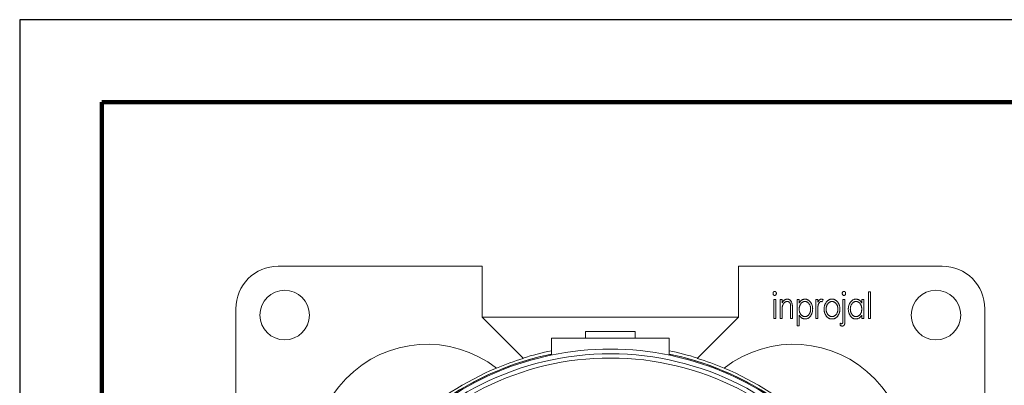
# Model space of a CAD drawing. Extents: x 402 to 628, y 29 to 203.
# Drawn here: x 402 to 472, y 177 to 203 of the extents above; entities that cross this region are included whole.
import ezdxf

# ---------------------------------------------------------------- set-up
doc = ezdxf.new("R2010")
doc.units = 0
doc.header["$MEASUREMENT"] = 0
doc.layers.add('PLOT BORDER', color=3, linetype='Continuous')
doc.layers.add('TITLE BLOCK', color=4, linetype='Continuous')
doc.layers.add('Visible (ISO)', color=7, linetype='Continuous', lineweight=13)

msp = doc.modelspace()

# ---------------------------------------------------------------- linework, layer by layer
at = {"layer": 'PLOT BORDER'}
for p, q in [((627.899, 202.894), (402.399, 202.894)), ((402.399, 202.894), (402.399, 28.645))]:
    msp.add_line(p, q, dxfattribs=at)
at = {"layer": 'TITLE BLOCK', "lineweight": 100}
msp.add_lwpolyline([(408.21, 197.084), (622.088, 197.084), (622.088, 34.455), (408.21, 34.455)], close=True, dxfattribs=at)
at = {"layer": 'Visible (ISO)', "lineweight": 13}
for p, q in [((420.664, 185.507), (435.064, 185.507)), ((435.064, 181.907), (435.064, 185.507)), ((453.164, 185.507), (453.164, 181.907)), ((453.164, 185.507), (467.564, 185.507)), ((462.348, 183.707), (462.491, 183.707)), ((462.348, 181.807), (462.348, 183.707)), ((462.491, 183.707), (462.491, 181.807)), ((455.652, 183.161), (455.795, 183.161)), ((455.652, 181.807), (455.652, 183.161)), ((455.795, 183.161), (455.795, 181.807)), ((456.104, 183.161), (456.246, 183.161)), ((456.104, 181.807), (456.104, 183.161)), ((456.246, 183.161), (456.246, 182.916)), ((457.315, 183.161), (457.457, 183.161)), ((457.315, 181.308), (457.315, 183.161)), ((457.457, 183.161), (457.457, 182.91)), ((458.62, 183.161), (458.763, 183.161)), ((458.62, 181.807), (458.62, 183.161)), ((458.763, 183.161), (458.763, 182.961)), ((459.143, 183.138), (459.072, 182.994)), ((460.544, 183.161), (460.686, 183.161)), ((460.544, 181.664), (460.544, 183.161)), ((460.686, 183.161), (460.686, 181.609)), ((461.874, 182.91), (461.874, 183.161)), ((461.874, 183.161), (462.016, 183.161)), ((462.016, 183.161), (462.016, 181.807)), ((417.664, 168.107), (417.664, 182.507)), ((456.246, 182.296), (456.246, 181.807)), ((456.84, 181.807), (456.84, 182.444)), ((456.982, 182.498), (456.982, 181.807)), ((458.763, 182.262), (458.763, 181.807)), ((470.564, 182.507), (470.564, 168.107)), ((435.064, 181.907), (437.971, 179.001)), ((453.164, 181.907), (435.064, 181.907)), ((450.258, 179.001), (453.164, 181.907)), ((455.795, 181.807), (455.652, 181.807)), ((456.246, 181.807), (456.104, 181.807)), ((456.982, 181.807), (456.84, 181.807)), ((457.457, 182.052), (457.457, 181.308)), ((458.763, 181.807), (458.62, 181.807)), ((461.874, 181.807), (461.874, 182.041)), ((462.016, 181.807), (461.874, 181.807)), ((462.491, 181.807), (462.348, 181.807)), ((442.364, 180.907), (445.864, 180.907)), ((442.364, 180.427), (442.364, 180.907)), ((445.864, 180.907), (445.864, 180.427)), ((457.457, 181.308), (457.315, 181.308)), ((460.354, 181.327), (460.354, 181.487)), ((439.964, 180.427), (448.264, 180.427)), ((439.964, 179.238), (439.964, 180.427)), ((448.264, 179.238), (448.264, 180.427)), ((439.898, 179.224), (439.964, 179.306)), ((448.331, 179.224), (448.264, 179.306))]:
    msp.add_line(p, q, dxfattribs=at)
for centre in [(421.114, 182.057), (467.114, 182.057)]:
    msp.add_circle(centre, 1.75, dxfattribs=at)
for centre, radius, start, end in [((420.664, 182.507), 3, 90, 180), ((467.564, 182.507), 3, 0, 90), ((431.174, 171.997), 8, 52.18227, 219.44526), ((444.114, 159.057), 20.9, 101.45303, 107.16717), ((444.114, 159.057), 20.603, 78.19135, 101.80865), ((444.114, 159.057), 20.9, 72.83283, 78.54697), ((457.054, 171.997), 8, 320.55474, 127.81773), ((444.114, 159.057), 20.67, 101.58246, 258.41754), ((444.114, 159.057), 20.67, 101.58246, 153.20378), ((444.114, 159.057), 20.603, 101.80865, 144.03928), ((444.114, 159.057), 20.273, 36.60563, 143.24928), ((444.114, 159.057), 19.974, 36.60563, 143.24928), ((444.114, 159.057), 20.869, 107.12161, 112.64504), ((444.114, 159.057), 20.67, 281.58246, 78.41754), ((444.114, 159.057), 20.67, 26.79622, 78.41754), ((444.114, 159.057), 20.603, 35.96072, 78.19135), ((444.114, 159.057), 20.869, 67.35496, 72.87839), ((444.114, 159.057), 20.869, 112.64504, 152.14148), ((444.114, 159.057), 20.869, 27.85852, 67.35496)]:
    msp.add_arc(centre, radius, start, end, dxfattribs=at)
for points, knots in [([(455.605, 183.587), (455.605, 183.597), (455.606, 183.615), (455.613, 183.642), (455.624, 183.667), (455.639, 183.689), (455.657, 183.707), (455.677, 183.721), (455.7, 183.729), (455.715, 183.73), (455.723, 183.73)], [0, 0, 0, 0, 0.139253, 0.271317, 0.401296, 0.530838, 0.65578, 0.772796, 0.885711, 1, 1, 1, 1]), ([(455.723, 183.73), (455.731, 183.73), (455.747, 183.729), (455.77, 183.721), (455.79, 183.707), (455.808, 183.689), (455.823, 183.667), (455.835, 183.642), (455.841, 183.615), (455.842, 183.597), (455.842, 183.587)], [0, 0, 0, 0, 0.1156646, 0.2281748, 0.3462695, 0.4707637, 0.5998402, 0.7300866, 0.8612467, 1, 1, 1, 1]), ([(460.496, 183.587), (460.497, 183.597), (460.498, 183.615), (460.504, 183.642), (460.515, 183.667), (460.53, 183.689), (460.548, 183.707), (460.568, 183.721), (460.591, 183.729), (460.607, 183.73), (460.615, 183.73)], [0, 0, 0, 0, 0.138828, 0.270059, 0.399642, 0.528788, 0.653349, 0.770007, 0.884273, 1, 1, 1, 1]), ([(460.615, 183.73), (460.623, 183.73), (460.639, 183.729), (460.662, 183.721), (460.682, 183.707), (460.7, 183.689), (460.715, 183.667), (460.726, 183.642), (460.733, 183.615), (460.733, 183.597), (460.734, 183.587)], [0, 0, 0, 0, 0.115727, 0.229993, 0.346651, 0.471212, 0.600358, 0.729941, 0.861172, 1, 1, 1, 1]), ([(455.723, 183.446), (455.715, 183.446), (455.7, 183.447), (455.677, 183.455), (455.657, 183.469), (455.639, 183.487), (455.624, 183.509), (455.613, 183.533), (455.606, 183.56), (455.605, 183.578), (455.605, 183.587)], [0, 0, 0, 0, 0.1150935, 0.2288037, 0.3466429, 0.472465, 0.6029182, 0.7321526, 0.8633869, 1, 1, 1, 1]), ([(455.842, 183.587), (455.842, 183.578), (455.841, 183.56), (455.835, 183.533), (455.823, 183.509), (455.808, 183.487), (455.79, 183.469), (455.77, 183.455), (455.747, 183.447), (455.731, 183.446), (455.723, 183.446)], [0, 0, 0, 0, 0.136119, 0.26644, 0.395955, 0.525936, 0.651303, 0.770226, 0.883525, 1, 1, 1, 1]), ([(456.246, 182.916), (456.259, 182.938), (456.283, 182.981), (456.324, 183.037), (456.368, 183.084), (456.413, 183.121), (456.462, 183.149), (456.511, 183.17), (456.564, 183.182), (456.599, 183.184), (456.617, 183.184)], [0, 0, 0, 0, 0.157992, 0.302107, 0.433207, 0.554026, 0.668108, 0.778492, 0.888177, 1, 1, 1, 1]), ([(456.605, 183.018), (456.595, 183.018), (456.576, 183.017), (456.546, 183.012), (456.518, 183.004), (456.491, 182.993), (456.465, 182.978), (456.438, 182.961), (456.413, 182.939), (456.381, 182.907), (456.345, 182.861), (456.31, 182.8), (456.281, 182.732), (456.271, 182.684), (456.265, 182.66)], [0, 0, 0, 0, 0.055687, 0.110662, 0.165, 0.220513, 0.277168, 0.335785, 0.39694, 0.460847, 0.591463, 0.723226, 0.858527, 1, 1, 1, 1]), ([(456.84, 182.752), (456.84, 182.762), (456.84, 182.783), (456.837, 182.813), (456.831, 182.842), (456.825, 182.868), (456.815, 182.892), (456.804, 182.914), (456.791, 182.934), (456.771, 182.957), (456.741, 182.982), (456.7, 183.003), (456.654, 183.016), (456.622, 183.017), (456.605, 183.018)], [0, 0, 0, 0, 0.080165, 0.155119, 0.225378, 0.293062, 0.356335, 0.417288, 0.476289, 0.534422, 0.647496, 0.759526, 0.875269, 1, 1, 1, 1]), ([(456.617, 183.184), (456.635, 183.183), (456.671, 183.182), (456.723, 183.167), (456.771, 183.142), (456.816, 183.109), (456.855, 183.067), (456.891, 183.018), (456.919, 182.962), (456.939, 182.911), (456.951, 182.866), (456.96, 182.827), (456.967, 182.783), (456.972, 182.735), (456.976, 182.682), (456.98, 182.625), (456.982, 182.563), (456.982, 182.52), (456.982, 182.498)], [0, 0, 0, 0, 0.0622677, 0.1230773, 0.1844797, 0.2486373, 0.3151854, 0.3838017, 0.4551587, 0.5311011, 0.572404, 0.618797, 0.6694955, 0.7254676, 0.78642, 0.8524008, 0.9238615, 1, 1, 1, 1]), ([(457.457, 182.91), (457.47, 182.933), (457.496, 182.976), (457.54, 183.033), (457.587, 183.081), (457.638, 183.12), (457.692, 183.148), (457.748, 183.17), (457.808, 183.182), (457.849, 183.184), (457.87, 183.184)], [0, 0, 0, 0, 0.150151, 0.287774, 0.4158, 0.53551, 0.650826, 0.765175, 0.88117, 1, 1, 1, 1]), ([(457.86, 183.018), (457.846, 183.018), (457.819, 183.017), (457.779, 183.009), (457.74, 182.998), (457.703, 182.98), (457.668, 182.958), (457.634, 182.932), (457.603, 182.9), (457.573, 182.864), (457.545, 182.825), (457.522, 182.783), (457.502, 182.738), (457.486, 182.691), (457.472, 182.642), (457.464, 182.59), (457.458, 182.536), (457.457, 182.5), (457.457, 182.481)], [0, 0, 0, 0, 0.055784, 0.110411, 0.164529, 0.218823, 0.273757, 0.330771, 0.390557, 0.453409, 0.518113, 0.582458, 0.647905, 0.714283, 0.782202, 0.852357, 0.924858, 1, 1, 1, 1]), ([(458.264, 182.486), (458.264, 182.509), (458.263, 182.555), (458.252, 182.623), (458.235, 182.689), (458.21, 182.752), (458.182, 182.812), (458.147, 182.864), (458.108, 182.911), (458.063, 182.949), (458.016, 182.98), (457.966, 183.002), (457.914, 183.016), (457.878, 183.017), (457.86, 183.018)], [0, 0, 0, 0, 0.093966, 0.186389, 0.278665, 0.370952, 0.461186, 0.545964, 0.627134, 0.706127, 0.782003, 0.85503, 0.926974, 1, 1, 1, 1]), ([(457.87, 183.184), (457.888, 183.184), (457.924, 183.182), (457.977, 183.173), (458.028, 183.157), (458.076, 183.134), (458.123, 183.105), (458.168, 183.07), (458.21, 183.028), (458.25, 182.98), (458.287, 182.928), (458.319, 182.873), (458.346, 182.815), (458.369, 182.755), (458.385, 182.691), (458.398, 182.626), (458.405, 182.557), (458.406, 182.511), (458.407, 182.488)], [0, 0, 0, 0, 0.0561124, 0.1106717, 0.1650165, 0.2197286, 0.2756648, 0.3339782, 0.3948672, 0.4592128, 0.5250735, 0.5906205, 0.6558978, 0.7217177, 0.7888176, 0.8570427, 0.9275603, 1, 1, 1, 1]), ([(458.763, 182.961), (458.773, 182.98), (458.792, 183.015), (458.822, 183.062), (458.854, 183.101), (458.887, 183.132), (458.921, 183.155), (458.956, 183.172), (458.991, 183.182), (459.015, 183.184), (459.027, 183.184)], [0, 0, 0, 0, 0.172458, 0.326245, 0.463013, 0.585613, 0.697008, 0.802313, 0.901721, 1, 1, 1, 1]), ([(459.003, 183.018), (458.993, 183.017), (458.97, 183.015), (458.938, 183.001), (458.907, 182.978), (458.876, 182.946), (458.848, 182.905), (458.824, 182.854), (458.803, 182.794), (458.792, 182.75), (458.787, 182.726)], [0, 0, 0, 0, 0.082851, 0.170928, 0.268647, 0.380653, 0.507439, 0.65124, 0.8151, 1, 1, 1, 1]), ([(459.072, 182.994), (459.065, 182.998), (459.053, 183.004), (459.035, 183.012), (459.019, 183.017), (459.008, 183.018), (459.003, 183.018)], [0, 0, 0, 0, 0.30252, 0.566942, 0.797117, 1, 1, 1, 1]), ([(459.027, 183.184), (459.036, 183.184), (459.055, 183.182), (459.084, 183.173), (459.114, 183.158), (459.133, 183.145), (459.143, 183.138)], [0, 0, 0, 0, 0.217869, 0.453098, 0.710984, 1, 1, 1, 1]), ([(459.214, 182.48), (459.214, 182.503), (459.215, 182.548), (459.223, 182.614), (459.234, 182.677), (459.25, 182.739), (459.271, 182.798), (459.296, 182.854), (459.326, 182.909), (459.35, 182.943), (459.362, 182.96)], [0, 0, 0, 0, 0.132985, 0.263001, 0.389222, 0.51325, 0.634759, 0.756661, 0.877927, 1, 1, 1, 1]), ([(459.772, 183.018), (459.758, 183.018), (459.73, 183.017), (459.69, 183.009), (459.65, 182.997), (459.613, 182.979), (459.577, 182.957), (459.542, 182.93), (459.509, 182.897), (459.478, 182.861), (459.45, 182.82), (459.425, 182.778), (459.404, 182.733), (459.387, 182.686), (459.373, 182.637), (459.364, 182.586), (459.357, 182.533), (459.357, 182.497), (459.357, 182.479)], [0, 0, 0, 0, 0.0557532, 0.1103261, 0.1645267, 0.2187317, 0.2748988, 0.3331202, 0.3937133, 0.4583441, 0.5240633, 0.5896051, 0.6550265, 0.7206183, 0.7881267, 0.8567061, 0.9270762, 1, 1, 1, 1]), ([(459.362, 182.96), (459.375, 182.978), (459.402, 183.013), (459.447, 183.058), (459.494, 183.097), (459.545, 183.129), (459.598, 183.154), (459.654, 183.171), (459.712, 183.183), (459.752, 183.184), (459.772, 183.184)], [0, 0, 0, 0, 0.138235, 0.268586, 0.394214, 0.515734, 0.635012, 0.754022, 0.874888, 1, 1, 1, 1]), ([(459.772, 183.184), (459.793, 183.184), (459.833, 183.183), (459.891, 183.171), (459.946, 183.154), (460, 183.13), (460.05, 183.098), (460.097, 183.059), (460.142, 183.014), (460.169, 182.979), (460.182, 182.961)], [0, 0, 0, 0, 0.1247001, 0.245905, 0.3652494, 0.4845424, 0.605757, 0.731257, 0.8619744, 1, 1, 1, 1]), ([(460.188, 182.479), (460.187, 182.497), (460.187, 182.533), (460.181, 182.586), (460.171, 182.637), (460.158, 182.686), (460.14, 182.733), (460.119, 182.778), (460.094, 182.821), (460.065, 182.861), (460.034, 182.897), (460.001, 182.93), (459.967, 182.957), (459.931, 182.98), (459.893, 182.996), (459.854, 183.009), (459.814, 183.017), (459.786, 183.018), (459.772, 183.018)], [0, 0, 0, 0, 0.072961, 0.143368, 0.212073, 0.279485, 0.345282, 0.410737, 0.476313, 0.542351, 0.607016, 0.66764, 0.725891, 0.781669, 0.83635, 0.890109, 0.94471, 1, 1, 1, 1]), ([(460.182, 182.961), (460.194, 182.944), (460.218, 182.91), (460.248, 182.855), (460.274, 182.799), (460.294, 182.739), (460.31, 182.678), (460.322, 182.614), (460.329, 182.548), (460.33, 182.503), (460.33, 182.48)], [0, 0, 0, 0, 0.121812, 0.243453, 0.364433, 0.486607, 0.610886, 0.736838, 0.866576, 1, 1, 1, 1]), ([(460.615, 183.446), (460.607, 183.446), (460.591, 183.447), (460.568, 183.455), (460.548, 183.469), (460.53, 183.487), (460.515, 183.509), (460.504, 183.533), (460.498, 183.56), (460.497, 183.578), (460.496, 183.587)], [0, 0, 0, 0, 0.11654, 0.231608, 0.349086, 0.474522, 0.604575, 0.733413, 0.863806, 1, 1, 1, 1]), ([(460.734, 183.587), (460.733, 183.578), (460.732, 183.56), (460.726, 183.533), (460.715, 183.509), (460.7, 183.487), (460.682, 183.469), (460.662, 183.455), (460.639, 183.447), (460.623, 183.446), (460.615, 183.446)], [0, 0, 0, 0, 0.136194, 0.266587, 0.395425, 0.525478, 0.650914, 0.768392, 0.88346, 1, 1, 1, 1]), ([(460.924, 182.488), (460.924, 182.511), (460.925, 182.557), (460.933, 182.626), (460.945, 182.691), (460.962, 182.755), (460.984, 182.815), (461.012, 182.873), (461.044, 182.928), (461.08, 182.98), (461.12, 183.028), (461.162, 183.07), (461.207, 183.105), (461.254, 183.134), (461.302, 183.157), (461.353, 183.173), (461.406, 183.182), (461.442, 183.184), (461.46, 183.184)], [0, 0, 0, 0, 0.0724557, 0.1429887, 0.2112288, 0.2783434, 0.3441778, 0.4094695, 0.4750308, 0.5406863, 0.605046, 0.6659484, 0.7242747, 0.7802231, 0.8349473, 0.889304, 0.9438753, 1, 1, 1, 1]), ([(461.47, 183.018), (461.452, 183.017), (461.416, 183.016), (461.364, 183.002), (461.314, 182.98), (461.267, 182.949), (461.223, 182.911), (461.183, 182.865), (461.149, 182.812), (461.12, 182.752), (461.096, 182.689), (461.079, 182.623), (461.068, 182.555), (461.067, 182.509), (461.066, 182.486)], [0, 0, 0, 0, 0.073012, 0.1449415, 0.2179552, 0.2942378, 0.3728372, 0.4543184, 0.5390792, 0.6292957, 0.7213894, 0.813647, 0.9060519, 1, 1, 1, 1]), ([(461.46, 183.184), (461.481, 183.184), (461.522, 183.182), (461.582, 183.17), (461.639, 183.148), (461.693, 183.12), (461.744, 183.081), (461.791, 183.033), (461.835, 182.976), (461.86, 182.933), (461.874, 182.91)], [0, 0, 0, 0, 0.119393, 0.23594, 0.350149, 0.46595, 0.585513, 0.713383, 0.850404, 1, 1, 1, 1]), ([(461.874, 182.481), (461.873, 182.5), (461.873, 182.536), (461.867, 182.59), (461.858, 182.642), (461.845, 182.691), (461.829, 182.738), (461.809, 182.783), (461.785, 182.825), (461.758, 182.864), (461.728, 182.9), (461.697, 182.932), (461.663, 182.958), (461.628, 182.98), (461.591, 182.998), (461.552, 183.009), (461.512, 183.017), (461.484, 183.018), (461.47, 183.018)], [0, 0, 0, 0, 0.0751386, 0.1476369, 0.2177893, 0.2855801, 0.3521208, 0.4175651, 0.481908, 0.5466092, 0.6094586, 0.6692422, 0.7262537, 0.7811861, 0.8354776, 0.8895934, 0.9442187, 1, 1, 1, 1]), ([(456.265, 182.66), (456.263, 182.651), (456.26, 182.631), (456.257, 182.598), (456.253, 182.56), (456.251, 182.517), (456.248, 182.47), (456.247, 182.416), (456.246, 182.358), (456.246, 182.318), (456.246, 182.296)], [0, 0, 0, 0, 0.0763909, 0.16664, 0.2699667, 0.3883856, 0.5199785, 0.6657524, 0.8257482, 1, 1, 1, 1]), ([(456.84, 182.444), (456.84, 182.462), (456.84, 182.497), (456.84, 182.548), (456.839, 182.594), (456.84, 182.635), (456.84, 182.671), (456.84, 182.702), (456.84, 182.728), (456.84, 182.745), (456.84, 182.752)], [0, 0, 0, 0, 0.179516, 0.343369, 0.491559, 0.625298, 0.742164, 0.843367, 0.930121, 1, 1, 1, 1]), ([(457.457, 182.481), (457.458, 182.456), (457.459, 182.408), (457.469, 182.338), (457.485, 182.272), (457.507, 182.21), (457.536, 182.153), (457.571, 182.102), (457.611, 182.057), (457.657, 182.019), (457.705, 181.988), (457.756, 181.966), (457.809, 181.952), (457.844, 181.95), (457.862, 181.95)], [0, 0, 0, 0, 0.099163, 0.193621, 0.285356, 0.374307, 0.460227, 0.54279, 0.623561, 0.703826, 0.781837, 0.856006, 0.928205, 1, 1, 1, 1]), ([(457.862, 181.95), (457.88, 181.95), (457.914, 181.952), (457.965, 181.966), (458.015, 181.988), (458.062, 182.02), (458.106, 182.059), (458.146, 182.105), (458.181, 182.159), (458.21, 182.219), (458.234, 182.283), (458.252, 182.349), (458.262, 182.417), (458.264, 182.463), (458.264, 182.486)], [0, 0, 0, 0, 0.070523, 0.141132, 0.213699, 0.290121, 0.369773, 0.451975, 0.537589, 0.628494, 0.721718, 0.814118, 0.906538, 1, 1, 1, 1]), ([(458.407, 182.488), (458.406, 182.464), (458.405, 182.416), (458.398, 182.347), (458.386, 182.28), (458.369, 182.216), (458.347, 182.155), (458.32, 182.096), (458.288, 182.041), (458.252, 181.988), (458.212, 181.941), (458.17, 181.899), (458.126, 181.863), (458.079, 181.834), (458.031, 181.811), (457.98, 181.795), (457.928, 181.785), (457.892, 181.784), (457.874, 181.783)], [0, 0, 0, 0, 0.073629, 0.14492, 0.213956, 0.281485, 0.347947, 0.413617, 0.478679, 0.544335, 0.608437, 0.668781, 0.726534, 0.782096, 0.836401, 0.890139, 0.94452, 1, 1, 1, 1]), ([(458.787, 182.726), (458.785, 182.716), (458.781, 182.692), (458.776, 182.652), (458.772, 182.605), (458.769, 182.551), (458.766, 182.489), (458.764, 182.42), (458.763, 182.343), (458.763, 182.29), (458.763, 182.262)], [0, 0, 0, 0, 0.070337, 0.156213, 0.257847, 0.375183, 0.507556, 0.655799, 0.81994, 1, 1, 1, 1]), ([(459.772, 181.783), (459.752, 181.784), (459.713, 181.785), (459.655, 181.795), (459.6, 181.811), (459.548, 181.835), (459.499, 181.864), (459.453, 181.901), (459.409, 181.943), (459.369, 181.992), (459.333, 182.045), (459.301, 182.101), (459.274, 182.158), (459.252, 182.219), (459.235, 182.281), (459.223, 182.345), (459.216, 182.412), (459.215, 182.457), (459.214, 182.48)], [0, 0, 0, 0, 0.060647, 0.119025, 0.17638, 0.233271, 0.290772, 0.349618, 0.410679, 0.474666, 0.539985, 0.604104, 0.668484, 0.732577, 0.797685, 0.863516, 0.9308, 1, 1, 1, 1]), ([(459.357, 182.479), (459.357, 182.455), (459.358, 182.409), (459.37, 182.34), (459.386, 182.273), (459.411, 182.21), (459.441, 182.152), (459.476, 182.099), (459.517, 182.054), (459.562, 182.017), (459.611, 181.987), (459.663, 181.965), (459.716, 181.952), (459.753, 181.95), (459.772, 181.95)], [0, 0, 0, 0, 0.094947, 0.187932, 0.279223, 0.370239, 0.458631, 0.542643, 0.623142, 0.701406, 0.77805, 0.851731, 0.925317, 1, 1, 1, 1]), ([(460.33, 182.48), (460.33, 182.457), (460.328, 182.412), (460.321, 182.345), (460.309, 182.281), (460.292, 182.219), (460.27, 182.158), (460.243, 182.101), (460.211, 182.045), (460.175, 181.992), (460.135, 181.943), (460.092, 181.901), (460.046, 181.864), (459.996, 181.835), (459.944, 181.812), (459.89, 181.795), (459.832, 181.785), (459.793, 181.784), (459.772, 181.783)], [0, 0, 0, 0, 0.069243, 0.136569, 0.202442, 0.26759, 0.331724, 0.396143, 0.460303, 0.525662, 0.58969, 0.650521, 0.709404, 0.766941, 0.823868, 0.880901, 0.939315, 1, 1, 1, 1]), ([(459.772, 181.95), (459.791, 181.95), (459.828, 181.952), (459.882, 181.965), (459.933, 181.987), (459.982, 182.017), (460.027, 182.054), (460.068, 182.099), (460.103, 182.152), (460.133, 182.21), (460.157, 182.273), (460.175, 182.34), (460.186, 182.409), (460.187, 182.455), (460.188, 182.479)], [0, 0, 0, 0, 0.074702, 0.148306, 0.222006, 0.298244, 0.37691, 0.457095, 0.541128, 0.629543, 0.720582, 0.812021, 0.905029, 1, 1, 1, 1]), ([(461.456, 181.783), (461.438, 181.784), (461.403, 181.785), (461.35, 181.795), (461.299, 181.811), (461.251, 181.834), (461.205, 181.863), (461.16, 181.899), (461.118, 181.941), (461.079, 181.988), (461.043, 182.041), (461.01, 182.096), (460.984, 182.155), (460.962, 182.216), (460.945, 182.28), (460.932, 182.347), (460.925, 182.416), (460.924, 182.464), (460.924, 182.488)], [0, 0, 0, 0, 0.055492, 0.109884, 0.163633, 0.217605, 0.2735, 0.331266, 0.391622, 0.455738, 0.521191, 0.586456, 0.65198, 0.718456, 0.786, 0.85505, 0.926356, 1, 1, 1, 1]), ([(461.066, 182.486), (461.067, 182.463), (461.068, 182.417), (461.079, 182.349), (461.096, 182.283), (461.12, 182.219), (461.15, 182.159), (461.184, 182.105), (461.224, 182.059), (461.268, 182.02), (461.315, 181.988), (461.365, 181.966), (461.417, 181.952), (461.452, 181.95), (461.469, 181.95)], [0, 0, 0, 0, 0.093315, 0.185589, 0.277843, 0.370921, 0.461682, 0.547162, 0.628908, 0.708434, 0.785154, 0.857607, 0.928589, 1, 1, 1, 1]), ([(461.469, 181.95), (461.487, 181.95), (461.523, 181.952), (461.575, 181.966), (461.626, 181.988), (461.674, 182.019), (461.72, 182.057), (461.76, 182.102), (461.795, 182.153), (461.823, 182.21), (461.846, 182.272), (461.862, 182.338), (461.872, 182.408), (461.873, 182.456), (461.874, 182.481)], [0, 0, 0, 0, 0.071881, 0.14368, 0.217937, 0.295617, 0.375977, 0.45651, 0.539452, 0.625248, 0.714305, 0.806149, 0.900719, 1, 1, 1, 1]), ([(457.874, 181.783), (457.853, 181.784), (457.813, 181.785), (457.754, 181.799), (457.697, 181.82), (457.644, 181.85), (457.592, 181.888), (457.544, 181.935), (457.498, 181.99), (457.471, 182.031), (457.457, 182.052)], [0, 0, 0, 0, 0.117459, 0.232406, 0.347494, 0.465211, 0.587267, 0.716144, 0.853114, 1, 1, 1, 1]), ([(460.448, 181.451), (460.457, 181.452), (460.473, 181.453), (460.496, 181.464), (460.515, 181.484), (460.523, 181.5), (460.528, 181.509)], [0, 0, 0, 0, 0.240363, 0.473628, 0.71701, 1, 1, 1, 1]), ([(460.686, 181.609), (460.686, 181.596), (460.686, 181.569), (460.684, 181.531), (460.68, 181.496), (460.675, 181.463), (460.668, 181.434), (460.66, 181.407), (460.65, 181.383), (460.636, 181.356), (460.615, 181.328), (460.583, 181.303), (460.547, 181.287), (460.521, 181.286), (460.508, 181.285)], [0, 0, 0, 0, 0.099645, 0.191355, 0.277094, 0.357073, 0.429797, 0.497639, 0.559642, 0.616664, 0.719711, 0.81363, 0.904146, 1, 1, 1, 1]), ([(460.528, 181.509), (460.53, 181.517), (460.537, 181.536), (460.54, 181.57), (460.543, 181.613), (460.544, 181.646), (460.544, 181.664)], [0, 0, 0, 0, 0.158955, 0.375467, 0.657066, 1, 1, 1, 1]), ([(461.874, 182.041), (461.86, 182.02), (461.833, 181.979), (461.786, 181.926), (461.738, 181.88), (461.686, 181.845), (461.632, 181.817), (461.576, 181.798), (461.517, 181.785), (461.477, 181.784), (461.456, 181.783)], [0, 0, 0, 0, 0.147417, 0.284634, 0.412382, 0.533768, 0.650345, 0.765663, 0.88136, 1, 1, 1, 1]), ([(460.354, 181.487), (460.362, 181.482), (460.378, 181.471), (460.403, 181.46), (460.426, 181.452), (460.441, 181.451), (460.448, 181.451)], [0, 0, 0, 0, 0.293465, 0.551871, 0.785937, 1, 1, 1, 1]), ([(460.508, 181.285), (460.496, 181.285), (460.472, 181.286), (460.434, 181.295), (460.394, 181.309), (460.368, 181.321), (460.354, 181.327)], [0, 0, 0, 0, 0.218939, 0.456519, 0.715993, 1, 1, 1, 1])]:
    msp.add_open_spline(points, degree=3, knots=knots, dxfattribs=at)

doc.saveas('drawing.dxf')
